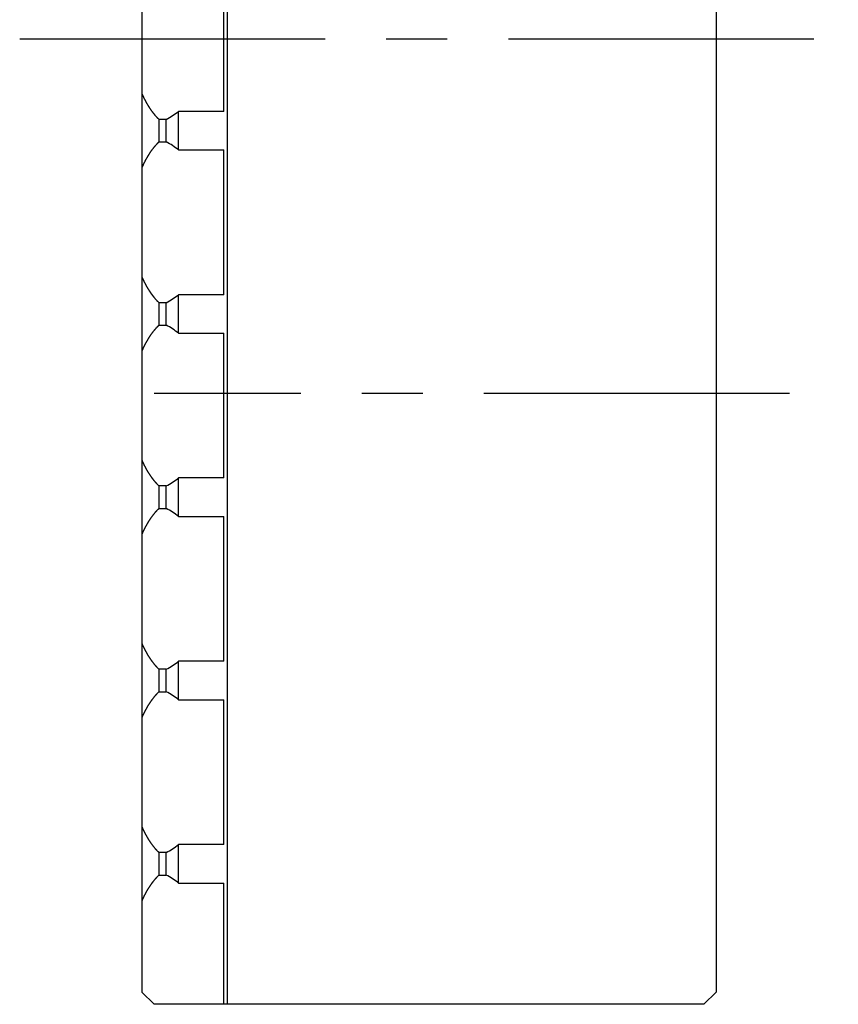
# Model space of a CAD drawing. Extents: x 1 to 477, y 0 to 193.
# Drawn here: x 183 to 216, y 113 to 154 of the extents above; entities that cross this region are included whole.
import ezdxf

# ---------------------------------------------------------------- set-up
doc = ezdxf.new("R2010")
doc.units = 0
doc.header["$LTSCALE"] = 10
doc.linetypes.add('CENTER', pattern=[2, 1.25, -0.25, 0.25, -0.25])
doc.layers.get('0').update_dxf_attribs({"linetype": 'CONTINUOUS'})
doc.layers.add('1', color=1, linetype='CENTER')

msp = doc.modelspace()

# ---------------------------------------------------------------- linework, layer by layer
for p, q in [((191, 113.5), (191, 192.5)), ((187.5, 192), (187.5, 114)), ((211, 192), (211, 114)), ((190.85, 150.038), (190.85, 155.962)), ((190.85, 150.038), (189, 150.038)), ((189, 148.462), (189, 150.038)), ((188.5, 149.71), (188.2, 149.71)), ((188.2, 149.71), (188.2, 148.79)), ((188.5, 148.79), (188.5, 149.71)), ((188.2, 148.79), (188.5, 148.79)), ((189, 148.462), (190.85, 148.462)), ((190.85, 142.538), (190.85, 148.462)), ((190.85, 142.538), (189, 142.538)), ((189, 140.962), (189, 142.538)), ((188.5, 142.21), (188.2, 142.21)), ((188.2, 142.21), (188.2, 141.29)), ((188.5, 141.29), (188.5, 142.21)), ((188.2, 141.29), (188.5, 141.29)), ((189, 140.962), (190.85, 140.962)), ((190.85, 135.038), (190.85, 140.962)), ((190.85, 135.038), (189, 135.038)), ((189, 133.462), (189, 135.038)), ((188.5, 134.71), (188.2, 134.71)), ((188.2, 134.71), (188.2, 133.79)), ((188.5, 133.79), (188.5, 134.71)), ((188.2, 133.79), (188.5, 133.79)), ((189, 133.462), (190.85, 133.462)), ((190.85, 127.538), (190.85, 133.462)), ((190.85, 127.538), (189, 127.538)), ((189, 125.962), (189, 127.538)), ((188.5, 127.21), (188.2, 127.21)), ((188.2, 127.21), (188.2, 126.29)), ((188.5, 126.29), (188.5, 127.21)), ((188.2, 126.29), (188.5, 126.29)), ((189, 125.962), (190.85, 125.962)), ((190.85, 120.038), (190.85, 125.962)), ((188.5, 119.71), (188.2, 119.71)), ((188.2, 119.71), (188.2, 118.79)), ((188.5, 118.79), (188.5, 119.71)), ((190.85, 120.038), (189, 120.038)), ((189, 118.462), (189, 120.038)), ((188.2, 118.79), (188.5, 118.79)), ((189, 118.462), (190.85, 118.462)), ((190.85, 113.5), (190.85, 118.462)), ((187.5, 114), (188, 113.5)), ((210.5, 113.5), (211, 114)), ((210.5, 113.5), (188, 113.5))]:
    msp.add_line(p, q)
for points in [[(187.5, 150.767, 0), (187.504, 150.757, 0), (187.509, 150.746, 0), (187.513, 150.736, 0), (187.518, 150.726, 0), (187.522, 150.716, 0), (187.526, 150.706, 0), (187.531, 150.696, 0), (187.535, 150.686, 0), (187.54, 150.676, 0), (187.545, 150.666, 0), (187.549, 150.656, 0), (187.554, 150.646, 0), (187.558, 150.637, 0), (187.563, 150.627, 0), (187.568, 150.617, 0), (187.572, 150.607, 0), (187.577, 150.598, 0), (187.582, 150.588, 0), (187.586, 150.578, 0), (187.591, 150.568, 0), (187.596, 150.559, 0), (187.6, 150.549, 0), (187.605, 150.54, 0), (187.61, 150.53, 0), (187.615, 150.521, 0), (187.62, 150.511, 0), (187.625, 150.502, 0), (187.629, 150.492, 0), (187.634, 150.483, 0), (187.639, 150.474, 0), (187.644, 150.464, 0), (187.649, 150.455, 0), (187.654, 150.446, 0), (187.659, 150.436, 0), (187.664, 150.427, 0), (187.669, 150.418, 0), (187.674, 150.409, 0), (187.679, 150.4, 0), (187.684, 150.39, 0), (187.689, 150.381, 0), (187.695, 150.372, 0), (187.7, 150.363, 0), (187.705, 150.354, 0), (187.71, 150.345, 0), (187.715, 150.336, 0), (187.72, 150.328, 0), (187.726, 150.319, 0), (187.731, 150.31, 0), (187.736, 150.301, 0), (187.741, 150.292, 0), (187.747, 150.284, 0), (187.752, 150.275, 0), (187.757, 150.266, 0), (187.763, 150.257, 0), (187.768, 150.249, 0), (187.773, 150.24, 0), (187.779, 150.232, 0), (187.784, 150.223, 0), (187.79, 150.215, 0), (187.795, 150.206, 0), (187.8, 150.198, 0), (187.806, 150.189, 0), (187.811, 150.181, 0), (187.817, 150.173, 0), (187.822, 150.164, 0), (187.828, 150.156, 0), (187.834, 150.148, 0), (187.839, 150.14, 0), (187.845, 150.132, 0), (187.85, 150.123, 0), (187.856, 150.115, 0), (187.862, 150.107, 0), (187.867, 150.099, 0), (187.873, 150.091, 0), (187.879, 150.083, 0), (187.884, 150.075, 0), (187.89, 150.067, 0), (187.896, 150.059, 0), (187.901, 150.052, 0), (187.907, 150.044, 0), (187.913, 150.036, 0), (187.919, 150.028, 0), (187.924, 150.021, 0), (187.93, 150.013, 0), (187.936, 150.005, 0), (187.942, 149.998, 0), (187.948, 149.99, 0), (187.954, 149.983, 0), (187.96, 149.975, 0), (187.966, 149.968, 0), (187.971, 149.96, 0), (187.977, 149.953, 0), (187.983, 149.945, 0), (187.989, 149.938, 0), (187.995, 149.931, 0), (188.001, 149.924, 0), (188.007, 149.916, 0), (188.013, 149.909, 0), (188.019, 149.902, 0), (188.025, 149.895, 0), (188.031, 149.888, 0), (188.037, 149.881, 0), (188.044, 149.874, 0), (188.05, 149.867, 0), (188.056, 149.86, 0), (188.062, 149.853, 0), (188.068, 149.846, 0), (188.074, 149.839, 0), (188.08, 149.832, 0), (188.087, 149.826, 0), (188.093, 149.819, 0), (188.099, 149.812, 0), (188.105, 149.806, 0), (188.111, 149.799, 0), (188.118, 149.792, 0), (188.124, 149.786, 0), (188.13, 149.779, 0), (188.136, 149.773, 0), (188.143, 149.766, 0), (188.149, 149.76, 0), (188.155, 149.754, 0), (188.162, 149.747, 0), (188.168, 149.741, 0), (188.174, 149.735, 0), (188.181, 149.729, 0), (188.187, 149.722, 0), (188.194, 149.716, 0), (188.2, 149.71, 0)], [(188.2, 148.79, 0), (188.194, 148.784, 0), (188.187, 148.778, 0), (188.181, 148.771, 0), (188.174, 148.765, 0), (188.168, 148.759, 0), (188.162, 148.753, 0), (188.155, 148.746, 0), (188.149, 148.74, 0), (188.143, 148.734, 0), (188.136, 148.727, 0), (188.13, 148.721, 0), (188.124, 148.714, 0), (188.118, 148.708, 0), (188.111, 148.701, 0), (188.105, 148.694, 0), (188.099, 148.688, 0), (188.093, 148.681, 0), (188.087, 148.674, 0), (188.08, 148.668, 0), (188.074, 148.661, 0), (188.068, 148.654, 0), (188.062, 148.647, 0), (188.056, 148.64, 0), (188.05, 148.633, 0), (188.044, 148.626, 0), (188.037, 148.619, 0), (188.031, 148.612, 0), (188.025, 148.605, 0), (188.019, 148.598, 0), (188.013, 148.591, 0), (188.007, 148.584, 0), (188.001, 148.576, 0), (187.995, 148.569, 0), (187.989, 148.562, 0), (187.983, 148.555, 0), (187.977, 148.547, 0), (187.971, 148.54, 0), (187.966, 148.532, 0), (187.96, 148.525, 0), (187.954, 148.517, 0), (187.948, 148.51, 0), (187.942, 148.502, 0), (187.936, 148.495, 0), (187.93, 148.487, 0), (187.924, 148.479, 0), (187.919, 148.472, 0), (187.913, 148.464, 0), (187.907, 148.456, 0), (187.901, 148.448, 0), (187.896, 148.441, 0), (187.89, 148.433, 0), (187.884, 148.425, 0), (187.879, 148.417, 0), (187.873, 148.409, 0), (187.867, 148.401, 0), (187.862, 148.393, 0), (187.856, 148.385, 0), (187.85, 148.377, 0), (187.845, 148.368, 0), (187.839, 148.36, 0), (187.834, 148.352, 0), (187.828, 148.344, 0), (187.822, 148.336, 0), (187.817, 148.327, 0), (187.811, 148.319, 0), (187.806, 148.311, 0), (187.8, 148.302, 0), (187.795, 148.294, 0), (187.79, 148.285, 0), (187.784, 148.277, 0), (187.779, 148.268, 0), (187.773, 148.26, 0), (187.768, 148.251, 0), (187.763, 148.243, 0), (187.757, 148.234, 0), (187.752, 148.225, 0), (187.747, 148.216, 0), (187.741, 148.208, 0), (187.736, 148.199, 0), (187.731, 148.19, 0), (187.726, 148.181, 0), (187.72, 148.172, 0), (187.715, 148.164, 0), (187.71, 148.155, 0), (187.705, 148.146, 0), (187.7, 148.137, 0), (187.695, 148.128, 0), (187.689, 148.119, 0), (187.684, 148.11, 0), (187.679, 148.1, 0), (187.674, 148.091, 0), (187.669, 148.082, 0), (187.664, 148.073, 0), (187.659, 148.064, 0), (187.654, 148.054, 0), (187.649, 148.045, 0), (187.644, 148.036, 0), (187.639, 148.026, 0), (187.634, 148.017, 0), (187.629, 148.008, 0), (187.625, 147.998, 0), (187.62, 147.989, 0), (187.615, 147.979, 0), (187.61, 147.97, 0), (187.605, 147.96, 0), (187.6, 147.951, 0), (187.596, 147.941, 0), (187.591, 147.932, 0), (187.586, 147.922, 0), (187.582, 147.912, 0), (187.577, 147.902, 0), (187.572, 147.893, 0), (187.568, 147.883, 0), (187.563, 147.873, 0), (187.558, 147.863, 0), (187.554, 147.854, 0), (187.549, 147.844, 0), (187.545, 147.834, 0), (187.54, 147.824, 0), (187.535, 147.814, 0), (187.531, 147.804, 0), (187.526, 147.794, 0), (187.522, 147.784, 0), (187.518, 147.774, 0), (187.513, 147.764, 0), (187.509, 147.754, 0), (187.504, 147.743, 0), (187.5, 147.733, 0)], [(187.5, 143.267, 0), (187.504, 143.257, 0), (187.509, 143.246, 0), (187.513, 143.236, 0), (187.518, 143.226, 0), (187.522, 143.216, 0), (187.526, 143.206, 0), (187.531, 143.196, 0), (187.535, 143.186, 0), (187.54, 143.176, 0), (187.545, 143.166, 0), (187.549, 143.156, 0), (187.554, 143.146, 0), (187.558, 143.137, 0), (187.563, 143.127, 0), (187.568, 143.117, 0), (187.572, 143.107, 0), (187.577, 143.098, 0), (187.582, 143.088, 0), (187.586, 143.078, 0), (187.591, 143.068, 0), (187.596, 143.059, 0), (187.6, 143.049, 0), (187.605, 143.04, 0), (187.61, 143.03, 0), (187.615, 143.021, 0), (187.62, 143.011, 0), (187.625, 143.002, 0), (187.629, 142.992, 0), (187.634, 142.983, 0), (187.639, 142.974, 0), (187.644, 142.964, 0), (187.649, 142.955, 0), (187.654, 142.946, 0), (187.659, 142.936, 0), (187.664, 142.927, 0), (187.669, 142.918, 0), (187.674, 142.909, 0), (187.679, 142.9, 0), (187.684, 142.89, 0), (187.689, 142.881, 0), (187.695, 142.872, 0), (187.7, 142.863, 0), (187.705, 142.854, 0), (187.71, 142.845, 0), (187.715, 142.836, 0), (187.72, 142.828, 0), (187.726, 142.819, 0), (187.731, 142.81, 0), (187.736, 142.801, 0), (187.741, 142.792, 0), (187.747, 142.784, 0), (187.752, 142.775, 0), (187.757, 142.766, 0), (187.763, 142.757, 0), (187.768, 142.749, 0), (187.773, 142.74, 0), (187.779, 142.732, 0), (187.784, 142.723, 0), (187.79, 142.715, 0), (187.795, 142.706, 0), (187.8, 142.698, 0), (187.806, 142.689, 0), (187.811, 142.681, 0), (187.817, 142.673, 0), (187.822, 142.664, 0), (187.828, 142.656, 0), (187.834, 142.648, 0), (187.839, 142.64, 0), (187.845, 142.632, 0), (187.85, 142.623, 0), (187.856, 142.615, 0), (187.862, 142.607, 0), (187.867, 142.599, 0), (187.873, 142.591, 0), (187.879, 142.583, 0), (187.884, 142.575, 0), (187.89, 142.567, 0), (187.896, 142.559, 0), (187.901, 142.552, 0), (187.907, 142.544, 0), (187.913, 142.536, 0), (187.919, 142.528, 0), (187.924, 142.521, 0), (187.93, 142.513, 0), (187.936, 142.505, 0), (187.942, 142.498, 0), (187.948, 142.49, 0), (187.954, 142.483, 0), (187.96, 142.475, 0), (187.966, 142.468, 0), (187.971, 142.46, 0), (187.977, 142.453, 0), (187.983, 142.445, 0), (187.989, 142.438, 0), (187.995, 142.431, 0), (188.001, 142.424, 0), (188.007, 142.416, 0), (188.013, 142.409, 0), (188.019, 142.402, 0), (188.025, 142.395, 0), (188.031, 142.388, 0), (188.037, 142.381, 0), (188.044, 142.374, 0), (188.05, 142.367, 0), (188.056, 142.36, 0), (188.062, 142.353, 0), (188.068, 142.346, 0), (188.074, 142.339, 0), (188.08, 142.332, 0), (188.087, 142.326, 0), (188.093, 142.319, 0), (188.099, 142.312, 0), (188.105, 142.306, 0), (188.111, 142.299, 0), (188.118, 142.292, 0), (188.124, 142.286, 0), (188.13, 142.279, 0), (188.136, 142.273, 0), (188.143, 142.266, 0), (188.149, 142.26, 0), (188.155, 142.254, 0), (188.162, 142.247, 0), (188.168, 142.241, 0), (188.174, 142.235, 0), (188.181, 142.229, 0), (188.187, 142.222, 0), (188.194, 142.216, 0), (188.2, 142.21, 0)], [(188.2, 141.29, 0), (188.194, 141.284, 0), (188.187, 141.278, 0), (188.181, 141.271, 0), (188.174, 141.265, 0), (188.168, 141.259, 0), (188.162, 141.253, 0), (188.155, 141.246, 0), (188.149, 141.24, 0), (188.143, 141.234, 0), (188.136, 141.227, 0), (188.13, 141.221, 0), (188.124, 141.214, 0), (188.118, 141.208, 0), (188.111, 141.201, 0), (188.105, 141.194, 0), (188.099, 141.188, 0), (188.093, 141.181, 0), (188.087, 141.174, 0), (188.08, 141.168, 0), (188.074, 141.161, 0), (188.068, 141.154, 0), (188.062, 141.147, 0), (188.056, 141.14, 0), (188.05, 141.133, 0), (188.044, 141.126, 0), (188.037, 141.119, 0), (188.031, 141.112, 0), (188.025, 141.105, 0), (188.019, 141.098, 0), (188.013, 141.091, 0), (188.007, 141.084, 0), (188.001, 141.076, 0), (187.995, 141.069, 0), (187.989, 141.062, 0), (187.983, 141.055, 0), (187.977, 141.047, 0), (187.971, 141.04, 0), (187.966, 141.032, 0), (187.96, 141.025, 0), (187.954, 141.017, 0), (187.948, 141.01, 0), (187.942, 141.002, 0), (187.936, 140.995, 0), (187.93, 140.987, 0), (187.924, 140.979, 0), (187.919, 140.972, 0), (187.913, 140.964, 0), (187.907, 140.956, 0), (187.901, 140.948, 0), (187.896, 140.941, 0), (187.89, 140.933, 0), (187.884, 140.925, 0), (187.879, 140.917, 0), (187.873, 140.909, 0), (187.867, 140.901, 0), (187.862, 140.893, 0), (187.856, 140.885, 0), (187.85, 140.877, 0), (187.845, 140.868, 0), (187.839, 140.86, 0), (187.834, 140.852, 0), (187.828, 140.844, 0), (187.822, 140.836, 0), (187.817, 140.827, 0), (187.811, 140.819, 0), (187.806, 140.811, 0), (187.8, 140.802, 0), (187.795, 140.794, 0), (187.79, 140.785, 0), (187.784, 140.777, 0), (187.779, 140.768, 0), (187.773, 140.76, 0), (187.768, 140.751, 0), (187.763, 140.743, 0), (187.757, 140.734, 0), (187.752, 140.725, 0), (187.747, 140.716, 0), (187.741, 140.708, 0), (187.736, 140.699, 0), (187.731, 140.69, 0), (187.726, 140.681, 0), (187.72, 140.672, 0), (187.715, 140.664, 0), (187.71, 140.655, 0), (187.705, 140.646, 0), (187.7, 140.637, 0), (187.695, 140.628, 0), (187.689, 140.619, 0), (187.684, 140.61, 0), (187.679, 140.6, 0), (187.674, 140.591, 0), (187.669, 140.582, 0), (187.664, 140.573, 0), (187.659, 140.564, 0), (187.654, 140.554, 0), (187.649, 140.545, 0), (187.644, 140.536, 0), (187.639, 140.526, 0), (187.634, 140.517, 0), (187.629, 140.508, 0), (187.625, 140.498, 0), (187.62, 140.489, 0), (187.615, 140.479, 0), (187.61, 140.47, 0), (187.605, 140.46, 0), (187.6, 140.451, 0), (187.596, 140.441, 0), (187.591, 140.432, 0), (187.586, 140.422, 0), (187.582, 140.412, 0), (187.577, 140.402, 0), (187.572, 140.393, 0), (187.568, 140.383, 0), (187.563, 140.373, 0), (187.558, 140.363, 0), (187.554, 140.354, 0), (187.549, 140.344, 0), (187.545, 140.334, 0), (187.54, 140.324, 0), (187.535, 140.314, 0), (187.531, 140.304, 0), (187.526, 140.294, 0), (187.522, 140.284, 0), (187.518, 140.274, 0), (187.513, 140.264, 0), (187.509, 140.254, 0), (187.504, 140.243, 0), (187.5, 140.233, 0)], [(187.5, 135.767, 0), (187.504, 135.757, 0), (187.509, 135.746, 0), (187.513, 135.736, 0), (187.518, 135.726, 0), (187.522, 135.716, 0), (187.526, 135.706, 0), (187.531, 135.696, 0), (187.535, 135.686, 0), (187.54, 135.676, 0), (187.545, 135.666, 0), (187.549, 135.656, 0), (187.554, 135.646, 0), (187.558, 135.637, 0), (187.563, 135.627, 0), (187.568, 135.617, 0), (187.572, 135.607, 0), (187.577, 135.598, 0), (187.582, 135.588, 0), (187.586, 135.578, 0), (187.591, 135.568, 0), (187.596, 135.559, 0), (187.6, 135.549, 0), (187.605, 135.54, 0), (187.61, 135.53, 0), (187.615, 135.521, 0), (187.62, 135.511, 0), (187.625, 135.502, 0), (187.629, 135.492, 0), (187.634, 135.483, 0), (187.639, 135.474, 0), (187.644, 135.464, 0), (187.649, 135.455, 0), (187.654, 135.446, 0), (187.659, 135.436, 0), (187.664, 135.427, 0), (187.669, 135.418, 0), (187.674, 135.409, 0), (187.679, 135.4, 0), (187.684, 135.39, 0), (187.689, 135.381, 0), (187.695, 135.372, 0), (187.7, 135.363, 0), (187.705, 135.354, 0), (187.71, 135.345, 0), (187.715, 135.336, 0), (187.72, 135.328, 0), (187.726, 135.319, 0), (187.731, 135.31, 0), (187.736, 135.301, 0), (187.741, 135.292, 0), (187.747, 135.284, 0), (187.752, 135.275, 0), (187.757, 135.266, 0), (187.763, 135.257, 0), (187.768, 135.249, 0), (187.773, 135.24, 0), (187.779, 135.232, 0), (187.784, 135.223, 0), (187.79, 135.215, 0), (187.795, 135.206, 0), (187.8, 135.198, 0), (187.806, 135.189, 0), (187.811, 135.181, 0), (187.817, 135.173, 0), (187.822, 135.164, 0), (187.828, 135.156, 0), (187.834, 135.148, 0), (187.839, 135.14, 0), (187.845, 135.132, 0), (187.85, 135.123, 0), (187.856, 135.115, 0), (187.862, 135.107, 0), (187.867, 135.099, 0), (187.873, 135.091, 0), (187.879, 135.083, 0), (187.884, 135.075, 0), (187.89, 135.067, 0), (187.896, 135.059, 0), (187.901, 135.052, 0), (187.907, 135.044, 0), (187.913, 135.036, 0), (187.919, 135.028, 0), (187.924, 135.021, 0), (187.93, 135.013, 0), (187.936, 135.005, 0), (187.942, 134.998, 0), (187.948, 134.99, 0), (187.954, 134.983, 0), (187.96, 134.975, 0), (187.966, 134.968, 0), (187.971, 134.96, 0), (187.977, 134.953, 0), (187.983, 134.945, 0), (187.989, 134.938, 0), (187.995, 134.931, 0), (188.001, 134.924, 0), (188.007, 134.916, 0), (188.013, 134.909, 0), (188.019, 134.902, 0), (188.025, 134.895, 0), (188.031, 134.888, 0), (188.037, 134.881, 0), (188.044, 134.874, 0), (188.05, 134.867, 0), (188.056, 134.86, 0), (188.062, 134.853, 0), (188.068, 134.846, 0), (188.074, 134.839, 0), (188.08, 134.832, 0), (188.087, 134.826, 0), (188.093, 134.819, 0), (188.099, 134.812, 0), (188.105, 134.806, 0), (188.111, 134.799, 0), (188.118, 134.792, 0), (188.124, 134.786, 0), (188.13, 134.779, 0), (188.136, 134.773, 0), (188.143, 134.766, 0), (188.149, 134.76, 0), (188.155, 134.754, 0), (188.162, 134.747, 0), (188.168, 134.741, 0), (188.174, 134.735, 0), (188.181, 134.729, 0), (188.187, 134.722, 0), (188.194, 134.716, 0), (188.2, 134.71, 0)], [(188.2, 133.79, 0), (188.194, 133.784, 0), (188.187, 133.778, 0), (188.181, 133.771, 0), (188.174, 133.765, 0), (188.168, 133.759, 0), (188.162, 133.753, 0), (188.155, 133.746, 0), (188.149, 133.74, 0), (188.143, 133.734, 0), (188.136, 133.727, 0), (188.13, 133.721, 0), (188.124, 133.714, 0), (188.118, 133.708, 0), (188.111, 133.701, 0), (188.105, 133.694, 0), (188.099, 133.688, 0), (188.093, 133.681, 0), (188.087, 133.674, 0), (188.08, 133.668, 0), (188.074, 133.661, 0), (188.068, 133.654, 0), (188.062, 133.647, 0), (188.056, 133.64, 0), (188.05, 133.633, 0), (188.044, 133.626, 0), (188.037, 133.619, 0), (188.031, 133.612, 0), (188.025, 133.605, 0), (188.019, 133.598, 0), (188.013, 133.591, 0), (188.007, 133.584, 0), (188.001, 133.576, 0), (187.995, 133.569, 0), (187.989, 133.562, 0), (187.983, 133.555, 0), (187.977, 133.547, 0), (187.971, 133.54, 0), (187.966, 133.532, 0), (187.96, 133.525, 0), (187.954, 133.517, 0), (187.948, 133.51, 0), (187.942, 133.502, 0), (187.936, 133.495, 0), (187.93, 133.487, 0), (187.924, 133.479, 0), (187.919, 133.472, 0), (187.913, 133.464, 0), (187.907, 133.456, 0), (187.901, 133.448, 0), (187.896, 133.441, 0), (187.89, 133.433, 0), (187.884, 133.425, 0), (187.879, 133.417, 0), (187.873, 133.409, 0), (187.867, 133.401, 0), (187.862, 133.393, 0), (187.856, 133.385, 0), (187.85, 133.377, 0), (187.845, 133.368, 0), (187.839, 133.36, 0), (187.834, 133.352, 0), (187.828, 133.344, 0), (187.822, 133.336, 0), (187.817, 133.327, 0), (187.811, 133.319, 0), (187.806, 133.311, 0), (187.8, 133.302, 0), (187.795, 133.294, 0), (187.79, 133.285, 0), (187.784, 133.277, 0), (187.779, 133.268, 0), (187.773, 133.26, 0), (187.768, 133.251, 0), (187.763, 133.243, 0), (187.757, 133.234, 0), (187.752, 133.225, 0), (187.747, 133.216, 0), (187.741, 133.208, 0), (187.736, 133.199, 0), (187.731, 133.19, 0), (187.726, 133.181, 0), (187.72, 133.172, 0), (187.715, 133.164, 0), (187.71, 133.155, 0), (187.705, 133.146, 0), (187.7, 133.137, 0), (187.695, 133.128, 0), (187.689, 133.119, 0), (187.684, 133.11, 0), (187.679, 133.1, 0), (187.674, 133.091, 0), (187.669, 133.082, 0), (187.664, 133.073, 0), (187.659, 133.064, 0), (187.654, 133.054, 0), (187.649, 133.045, 0), (187.644, 133.036, 0), (187.639, 133.026, 0), (187.634, 133.017, 0), (187.629, 133.008, 0), (187.625, 132.998, 0), (187.62, 132.989, 0), (187.615, 132.979, 0), (187.61, 132.97, 0), (187.605, 132.96, 0), (187.6, 132.951, 0), (187.596, 132.941, 0), (187.591, 132.932, 0), (187.586, 132.922, 0), (187.582, 132.912, 0), (187.577, 132.902, 0), (187.572, 132.893, 0), (187.568, 132.883, 0), (187.563, 132.873, 0), (187.558, 132.863, 0), (187.554, 132.854, 0), (187.549, 132.844, 0), (187.545, 132.834, 0), (187.54, 132.824, 0), (187.535, 132.814, 0), (187.531, 132.804, 0), (187.526, 132.794, 0), (187.522, 132.784, 0), (187.518, 132.774, 0), (187.513, 132.764, 0), (187.509, 132.754, 0), (187.504, 132.743, 0), (187.5, 132.733, 0)], [(187.5, 128.267, 0), (187.504, 128.257, 0), (187.509, 128.246, 0), (187.513, 128.236, 0), (187.518, 128.226, 0), (187.522, 128.216, 0), (187.526, 128.206, 0), (187.531, 128.196, 0), (187.535, 128.186, 0), (187.54, 128.176, 0), (187.545, 128.166, 0), (187.549, 128.156, 0), (187.554, 128.146, 0), (187.558, 128.137, 0), (187.563, 128.127, 0), (187.568, 128.117, 0), (187.572, 128.107, 0), (187.577, 128.098, 0), (187.582, 128.088, 0), (187.586, 128.078, 0), (187.591, 128.068, 0), (187.596, 128.059, 0), (187.6, 128.049, 0), (187.605, 128.04, 0), (187.61, 128.03, 0), (187.615, 128.021, 0), (187.62, 128.011, 0), (187.625, 128.002, 0), (187.629, 127.992, 0), (187.634, 127.983, 0), (187.639, 127.974, 0), (187.644, 127.964, 0), (187.649, 127.955, 0), (187.654, 127.946, 0), (187.659, 127.936, 0), (187.664, 127.927, 0), (187.669, 127.918, 0), (187.674, 127.909, 0), (187.679, 127.9, 0), (187.684, 127.89, 0), (187.689, 127.881, 0), (187.695, 127.872, 0), (187.7, 127.863, 0), (187.705, 127.854, 0), (187.71, 127.845, 0), (187.715, 127.836, 0), (187.72, 127.828, 0), (187.726, 127.819, 0), (187.731, 127.81, 0), (187.736, 127.801, 0), (187.741, 127.792, 0), (187.747, 127.784, 0), (187.752, 127.775, 0), (187.757, 127.766, 0), (187.763, 127.757, 0), (187.768, 127.749, 0), (187.773, 127.74, 0), (187.779, 127.732, 0), (187.784, 127.723, 0), (187.79, 127.715, 0), (187.795, 127.706, 0), (187.8, 127.698, 0), (187.806, 127.689, 0), (187.811, 127.681, 0), (187.817, 127.673, 0), (187.822, 127.664, 0), (187.828, 127.656, 0), (187.834, 127.648, 0), (187.839, 127.64, 0), (187.845, 127.632, 0), (187.85, 127.623, 0), (187.856, 127.615, 0), (187.862, 127.607, 0), (187.867, 127.599, 0), (187.873, 127.591, 0), (187.879, 127.583, 0), (187.884, 127.575, 0), (187.89, 127.567, 0), (187.896, 127.559, 0), (187.901, 127.552, 0), (187.907, 127.544, 0), (187.913, 127.536, 0), (187.919, 127.528, 0), (187.924, 127.521, 0), (187.93, 127.513, 0), (187.936, 127.505, 0), (187.942, 127.498, 0), (187.948, 127.49, 0), (187.954, 127.483, 0), (187.96, 127.475, 0), (187.966, 127.468, 0), (187.971, 127.46, 0), (187.977, 127.453, 0), (187.983, 127.445, 0), (187.989, 127.438, 0), (187.995, 127.431, 0), (188.001, 127.424, 0), (188.007, 127.416, 0), (188.013, 127.409, 0), (188.019, 127.402, 0), (188.025, 127.395, 0), (188.031, 127.388, 0), (188.037, 127.381, 0), (188.044, 127.374, 0), (188.05, 127.367, 0), (188.056, 127.36, 0), (188.062, 127.353, 0), (188.068, 127.346, 0), (188.074, 127.339, 0), (188.08, 127.332, 0), (188.087, 127.326, 0), (188.093, 127.319, 0), (188.099, 127.312, 0), (188.105, 127.306, 0), (188.111, 127.299, 0), (188.118, 127.292, 0), (188.124, 127.286, 0), (188.13, 127.279, 0), (188.136, 127.273, 0), (188.143, 127.266, 0), (188.149, 127.26, 0), (188.155, 127.254, 0), (188.162, 127.247, 0), (188.168, 127.241, 0), (188.174, 127.235, 0), (188.181, 127.229, 0), (188.187, 127.222, 0), (188.194, 127.216, 0), (188.2, 127.21, 0)], [(188.2, 126.29, 0), (188.194, 126.284, 0), (188.187, 126.278, 0), (188.181, 126.271, 0), (188.174, 126.265, 0), (188.168, 126.259, 0), (188.162, 126.253, 0), (188.155, 126.246, 0), (188.149, 126.24, 0), (188.143, 126.234, 0), (188.136, 126.227, 0), (188.13, 126.221, 0), (188.124, 126.214, 0), (188.118, 126.208, 0), (188.111, 126.201, 0), (188.105, 126.194, 0), (188.099, 126.188, 0), (188.093, 126.181, 0), (188.087, 126.174, 0), (188.08, 126.168, 0), (188.074, 126.161, 0), (188.068, 126.154, 0), (188.062, 126.147, 0), (188.056, 126.14, 0), (188.05, 126.133, 0), (188.044, 126.126, 0), (188.037, 126.119, 0), (188.031, 126.112, 0), (188.025, 126.105, 0), (188.019, 126.098, 0), (188.013, 126.091, 0), (188.007, 126.084, 0), (188.001, 126.076, 0), (187.995, 126.069, 0), (187.989, 126.062, 0), (187.983, 126.055, 0), (187.977, 126.047, 0), (187.971, 126.04, 0), (187.966, 126.032, 0), (187.96, 126.025, 0), (187.954, 126.017, 0), (187.948, 126.01, 0), (187.942, 126.002, 0), (187.936, 125.995, 0), (187.93, 125.987, 0), (187.924, 125.979, 0), (187.919, 125.972, 0), (187.913, 125.964, 0), (187.907, 125.956, 0), (187.901, 125.948, 0), (187.896, 125.941, 0), (187.89, 125.933, 0), (187.884, 125.925, 0), (187.879, 125.917, 0), (187.873, 125.909, 0), (187.867, 125.901, 0), (187.862, 125.893, 0), (187.856, 125.885, 0), (187.85, 125.877, 0), (187.845, 125.868, 0), (187.839, 125.86, 0), (187.834, 125.852, 0), (187.828, 125.844, 0), (187.822, 125.836, 0), (187.817, 125.827, 0), (187.811, 125.819, 0), (187.806, 125.811, 0), (187.8, 125.802, 0), (187.795, 125.794, 0), (187.79, 125.785, 0), (187.784, 125.777, 0), (187.779, 125.768, 0), (187.773, 125.76, 0), (187.768, 125.751, 0), (187.763, 125.743, 0), (187.757, 125.734, 0), (187.752, 125.725, 0), (187.747, 125.716, 0), (187.741, 125.708, 0), (187.736, 125.699, 0), (187.731, 125.69, 0), (187.726, 125.681, 0), (187.72, 125.672, 0), (187.715, 125.664, 0), (187.71, 125.655, 0), (187.705, 125.646, 0), (187.7, 125.637, 0), (187.695, 125.628, 0), (187.689, 125.619, 0), (187.684, 125.61, 0), (187.679, 125.6, 0), (187.674, 125.591, 0), (187.669, 125.582, 0), (187.664, 125.573, 0), (187.659, 125.564, 0), (187.654, 125.554, 0), (187.649, 125.545, 0), (187.644, 125.536, 0), (187.639, 125.526, 0), (187.634, 125.517, 0), (187.629, 125.508, 0), (187.625, 125.498, 0), (187.62, 125.489, 0), (187.615, 125.479, 0), (187.61, 125.47, 0), (187.605, 125.46, 0), (187.6, 125.451, 0), (187.596, 125.441, 0), (187.591, 125.432, 0), (187.586, 125.422, 0), (187.582, 125.412, 0), (187.577, 125.402, 0), (187.572, 125.393, 0), (187.568, 125.383, 0), (187.563, 125.373, 0), (187.558, 125.363, 0), (187.554, 125.354, 0), (187.549, 125.344, 0), (187.545, 125.334, 0), (187.54, 125.324, 0), (187.535, 125.314, 0), (187.531, 125.304, 0), (187.526, 125.294, 0), (187.522, 125.284, 0), (187.518, 125.274, 0), (187.513, 125.264, 0), (187.509, 125.254, 0), (187.504, 125.243, 0), (187.5, 125.233, 0)], [(187.5, 120.767, 0), (187.504, 120.757, 0), (187.509, 120.746, 0), (187.513, 120.736, 0), (187.518, 120.726, 0), (187.522, 120.716, 0), (187.526, 120.706, 0), (187.531, 120.696, 0), (187.535, 120.686, 0), (187.54, 120.676, 0), (187.545, 120.666, 0), (187.549, 120.656, 0), (187.554, 120.646, 0), (187.558, 120.637, 0), (187.563, 120.627, 0), (187.568, 120.617, 0), (187.572, 120.607, 0), (187.577, 120.598, 0), (187.582, 120.588, 0), (187.586, 120.578, 0), (187.591, 120.568, 0), (187.596, 120.559, 0), (187.6, 120.549, 0), (187.605, 120.54, 0), (187.61, 120.53, 0), (187.615, 120.521, 0), (187.62, 120.511, 0), (187.625, 120.502, 0), (187.629, 120.492, 0), (187.634, 120.483, 0), (187.639, 120.474, 0), (187.644, 120.464, 0), (187.649, 120.455, 0), (187.654, 120.446, 0), (187.659, 120.436, 0), (187.664, 120.427, 0), (187.669, 120.418, 0), (187.674, 120.409, 0), (187.679, 120.4, 0), (187.684, 120.39, 0), (187.689, 120.381, 0), (187.695, 120.372, 0), (187.7, 120.363, 0), (187.705, 120.354, 0), (187.71, 120.345, 0), (187.715, 120.336, 0), (187.72, 120.328, 0), (187.726, 120.319, 0), (187.731, 120.31, 0), (187.736, 120.301, 0), (187.741, 120.292, 0), (187.747, 120.284, 0), (187.752, 120.275, 0), (187.757, 120.266, 0), (187.763, 120.257, 0), (187.768, 120.249, 0), (187.773, 120.24, 0), (187.779, 120.232, 0), (187.784, 120.223, 0), (187.79, 120.215, 0), (187.795, 120.206, 0), (187.8, 120.198, 0), (187.806, 120.189, 0), (187.811, 120.181, 0), (187.817, 120.173, 0), (187.822, 120.164, 0), (187.828, 120.156, 0), (187.834, 120.148, 0), (187.839, 120.14, 0), (187.845, 120.132, 0), (187.85, 120.123, 0), (187.856, 120.115, 0), (187.862, 120.107, 0), (187.867, 120.099, 0), (187.873, 120.091, 0), (187.879, 120.083, 0), (187.884, 120.075, 0), (187.89, 120.067, 0), (187.896, 120.059, 0), (187.901, 120.052, 0), (187.907, 120.044, 0), (187.913, 120.036, 0), (187.919, 120.028, 0), (187.924, 120.021, 0), (187.93, 120.013, 0), (187.936, 120.005, 0), (187.942, 119.998, 0), (187.948, 119.99, 0), (187.954, 119.983, 0), (187.96, 119.975, 0), (187.966, 119.968, 0), (187.971, 119.96, 0), (187.977, 119.953, 0), (187.983, 119.945, 0), (187.989, 119.938, 0), (187.995, 119.931, 0), (188.001, 119.924, 0), (188.007, 119.916, 0), (188.013, 119.909, 0), (188.019, 119.902, 0), (188.025, 119.895, 0), (188.031, 119.888, 0), (188.037, 119.881, 0), (188.044, 119.874, 0), (188.05, 119.867, 0), (188.056, 119.86, 0), (188.062, 119.853, 0), (188.068, 119.846, 0), (188.074, 119.839, 0), (188.08, 119.832, 0), (188.087, 119.826, 0), (188.093, 119.819, 0), (188.099, 119.812, 0), (188.105, 119.806, 0), (188.111, 119.799, 0), (188.118, 119.792, 0), (188.124, 119.786, 0), (188.13, 119.779, 0), (188.136, 119.773, 0), (188.143, 119.766, 0), (188.149, 119.76, 0), (188.155, 119.754, 0), (188.162, 119.747, 0), (188.168, 119.741, 0), (188.174, 119.735, 0), (188.181, 119.729, 0), (188.187, 119.722, 0), (188.194, 119.716, 0), (188.2, 119.71, 0)], [(188.2, 118.79, 0), (188.194, 118.784, 0), (188.187, 118.778, 0), (188.181, 118.771, 0), (188.174, 118.765, 0), (188.168, 118.759, 0), (188.162, 118.753, 0), (188.155, 118.746, 0), (188.149, 118.74, 0), (188.143, 118.734, 0), (188.136, 118.727, 0), (188.13, 118.721, 0), (188.124, 118.714, 0), (188.118, 118.708, 0), (188.111, 118.701, 0), (188.105, 118.694, 0), (188.099, 118.688, 0), (188.093, 118.681, 0), (188.087, 118.674, 0), (188.08, 118.668, 0), (188.074, 118.661, 0), (188.068, 118.654, 0), (188.062, 118.647, 0), (188.056, 118.64, 0), (188.05, 118.633, 0), (188.044, 118.626, 0), (188.037, 118.619, 0), (188.031, 118.612, 0), (188.025, 118.605, 0), (188.019, 118.598, 0), (188.013, 118.591, 0), (188.007, 118.584, 0), (188.001, 118.576, 0), (187.995, 118.569, 0), (187.989, 118.562, 0), (187.983, 118.555, 0), (187.977, 118.547, 0), (187.971, 118.54, 0), (187.966, 118.532, 0), (187.96, 118.525, 0), (187.954, 118.517, 0), (187.948, 118.51, 0), (187.942, 118.502, 0), (187.936, 118.495, 0), (187.93, 118.487, 0), (187.924, 118.479, 0), (187.919, 118.472, 0), (187.913, 118.464, 0), (187.907, 118.456, 0), (187.901, 118.448, 0), (187.896, 118.441, 0), (187.89, 118.433, 0), (187.884, 118.425, 0), (187.879, 118.417, 0), (187.873, 118.409, 0), (187.867, 118.401, 0), (187.862, 118.393, 0), (187.856, 118.385, 0), (187.85, 118.377, 0), (187.845, 118.368, 0), (187.839, 118.36, 0), (187.834, 118.352, 0), (187.828, 118.344, 0), (187.822, 118.336, 0), (187.817, 118.327, 0), (187.811, 118.319, 0), (187.806, 118.311, 0), (187.8, 118.302, 0), (187.795, 118.294, 0), (187.79, 118.285, 0), (187.784, 118.277, 0), (187.779, 118.268, 0), (187.773, 118.26, 0), (187.768, 118.251, 0), (187.763, 118.243, 0), (187.757, 118.234, 0), (187.752, 118.225, 0), (187.747, 118.216, 0), (187.741, 118.208, 0), (187.736, 118.199, 0), (187.731, 118.19, 0), (187.726, 118.181, 0), (187.72, 118.172, 0), (187.715, 118.164, 0), (187.71, 118.155, 0), (187.705, 118.146, 0), (187.7, 118.137, 0), (187.695, 118.128, 0), (187.689, 118.119, 0), (187.684, 118.11, 0), (187.679, 118.1, 0), (187.674, 118.091, 0), (187.669, 118.082, 0), (187.664, 118.073, 0), (187.659, 118.064, 0), (187.654, 118.054, 0), (187.649, 118.045, 0), (187.644, 118.036, 0), (187.639, 118.026, 0), (187.634, 118.017, 0), (187.629, 118.008, 0), (187.625, 117.998, 0), (187.62, 117.989, 0), (187.615, 117.979, 0), (187.61, 117.97, 0), (187.605, 117.96, 0), (187.6, 117.951, 0), (187.596, 117.941, 0), (187.591, 117.932, 0), (187.586, 117.922, 0), (187.582, 117.912, 0), (187.577, 117.902, 0), (187.572, 117.893, 0), (187.568, 117.883, 0), (187.563, 117.873, 0), (187.558, 117.863, 0), (187.554, 117.854, 0), (187.549, 117.844, 0), (187.545, 117.834, 0), (187.54, 117.824, 0), (187.535, 117.814, 0), (187.531, 117.804, 0), (187.526, 117.794, 0), (187.522, 117.784, 0), (187.518, 117.774, 0), (187.513, 117.764, 0), (187.509, 117.754, 0), (187.504, 117.743, 0), (187.5, 117.733, 0)]]:
    msp.add_polyline3d(points)
for centre, start, end in [((186.7, 153), 298.6854, 307.8309), ((186.7, 145.5), 52.1691, 61.3146), ((186.7, 145.5), 298.6854, 307.8309), ((186.7, 138), 52.1691, 61.3146), ((186.7, 138), 298.6854, 307.8309), ((186.7, 130.5), 52.1691, 61.3146), ((186.7, 130.5), 298.6854, 307.8309), ((186.7, 123), 52.1691, 61.3146), ((186.7, 123), 298.6854, 307.8309), ((186.7, 115.5), 52.1691, 61.3146)]:
    msp.add_arc(centre, 3.75, start, end)
at = {"layer": '1'}
for p, q in [((182.5, 153), (216, 153)), ((214, 138.5), (188, 138.5))]:
    msp.add_line(p, q, dxfattribs=at)

doc.saveas('drawing.dxf')
